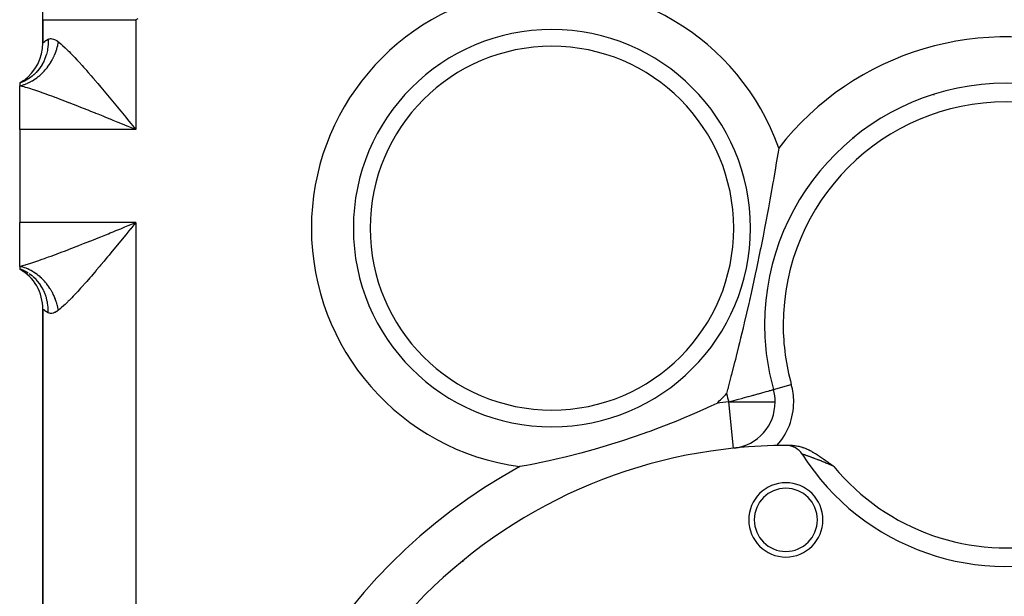
# Model space of a CAD drawing. Extents: x 24 to 824, y -403 to 283.
# Drawn here: x 234 to 340, y -80 to -18 of the extents above; entities that cross this region are included whole.
import ezdxf

# ---------------------------------------------------------------- set-up
doc = ezdxf.new("R2010")
doc.units = 0
doc.linetypes.add('DASHED', pattern=[11.05, 8.7, -2.35])
doc.layers.get('0').update_dxf_attribs({"linetype": 'CONTINUOUS'})
doc.layers.add('NEVIDI', color=4, linetype='DASHED')

msp = doc.modelspace()

# ---------------------------------------------------------------- linework, layer by layer
at = {"color": 2}
for p, q in [((236.500009, -18.07961), (236.500009, -14.687348)), ((236.500009, -18.07961), (236.500009, -20.575189)), ((236.500009, -20.575189), (236.500009, -18.07961)), ((234.405555, -24.648604), (234.000009, -24.905316)), ((234.418151, -24.653467), (234.000009, -24.905316)), ((234.438459, -24.662663), (234.000009, -24.905316)), ((234.378006, -24.663848), (234.000009, -24.905316)), ((234.465212, -24.677613), (234.000009, -24.905316)), ((234.000009, -24.905316), (234.000009, -25.183938)), ((234.000009, -29.905316), (234.000009, -25.183938)), ((245.956618, -29.239923), (246.149493, -29.476055)), ((246.149493, -29.476055), (246.500009, -29.905316)), ((234.000009, -29.905316), (234.000009, -39.905316)), ((315.635682, -32.521709), (315.43969, -33.703478)), ((315.663669, -32.350829), (315.635682, -32.521709)), ((315.736678, -31.902568), (315.663669, -32.350829)), ((315.426467, -33.782269), (315.387509, -34.013695)), ((315.43969, -33.703478), (315.426467, -33.782269)), ((315.387509, -34.013695), (315.198649, -35.121581)), ((315.108114, -35.643826), (314.856678, -37.064489)), ((315.161119, -35.338846), (315.108114, -35.643826)), ((315.198649, -35.121581), (315.161119, -35.338846)), ((314.856678, -37.064489), (314.784771, -37.46573)), ((314.743197, -37.696944), (314.62871, -38.326273)), ((314.784771, -37.46573), (314.743197, -37.696944)), ((314.492218, -39.059403), (314.384724, -39.626916)), ((314.62871, -38.326273), (314.492218, -39.059403)), ((234.000009, -44.626693), (234.000009, -39.905316)), ((314.384724, -39.626916), (314.216069, -40.513675)), ((314.216069, -40.513675), (314.051703, -41.358856)), ((313.978714, -41.73023), (313.79924, -42.623493)), ((314.051703, -41.358856), (313.978714, -41.73023)), ((313.753304, -42.848649), (313.339108, -44.856414)), ((313.79924, -42.623493), (313.753304, -42.848649)), ((234.000009, -44.626693), (234.000009, -44.905316)), ((234.000009, -44.905316), (234.405555, -45.162027)), ((234.000009, -44.905316), (234.418151, -45.157164)), ((234.000009, -44.905316), (234.438459, -45.147968)), ((234.000009, -44.905316), (234.465212, -45.133018)), ((234.445616, -45.088264), (234.000017, -44.905318)), ((234.482658, -45.106117), (234.465773, -45.097926)), ((313.212201, -45.457321), (312.763317, -47.506986)), ((313.339108, -44.856414), (313.212201, -45.457321)), ((312.763317, -47.506986), (312.590684, -48.292494)), ((312.516492, -48.61496), (312.02586, -50.718416)), ((312.581816, -48.331447), (312.516492, -48.61496)), ((312.590684, -48.292494), (312.581816, -48.331447)), ((236.500009, -49.235443), (236.500009, -135.575189)), ((236.500009, -135.575189), (236.500009, -49.235443)), ((312.02586, -50.718416), (311.975995, -50.923173)), ((311.890614, -51.281523), (311.629762, -52.362105)), ((311.908095, -51.208364), (311.890614, -51.281523)), ((311.975995, -50.923173), (311.908095, -51.208364)), ((311.508555, -52.857951), (311.410896, -53.254755)), ((311.629762, -52.362105), (311.508555, -52.857951)), ((311.410896, -53.254755), (311.150205, -54.302174)), ((310.986176, -54.952879), (310.653273, -56.25545)), ((310.997907, -54.906544), (310.986176, -54.952879)), ((311.061987, -54.652905), (310.997907, -54.906544)), ((311.150205, -54.302174), (311.061987, -54.652905)), ((310.594582, -56.482739), (310.294064, -57.63628)), ((310.653273, -56.25545), (310.594582, -56.482739)), ((310.228308, -57.886494), (310.112396, -58.325766)), ((310.272296, -57.719195), (310.228308, -57.886494)), ((310.280085, -57.689536), (310.272296, -57.719195)), ((310.294064, -57.63628), (310.280085, -57.689536)), ((315.161533, -57.884002), (315.164467, -57.883187)), ((315.164467, -57.883187), (315.16564, -57.882861)), ((309.067654, -59.367428), (308.421678, -59.668333)), ((307.87343, -59.919301), (306.671509, -60.45397)), ((308.028701, -59.848673), (307.87343, -59.919301)), ((308.421678, -59.668333), (308.028701, -59.848673)), ((304.828784, -61.233791), (302.865398, -62.010383)), ((305.55263, -60.933455), (304.828784, -61.233791)), ((306.148989, -60.679991), (305.55263, -60.933455)), ((306.671509, -60.45397), (306.148989, -60.679991)), ((301.5031, -62.515663), (301.204468, -62.622824)), ((301.865013, -62.384102), (301.5031, -62.515663)), ((302.865398, -62.010383), (301.865013, -62.384102)), ((298.924271, -63.399488), (295.952496, -64.303335)), ((301.204468, -62.622824), (298.924271, -63.399488)), ((295.715855, -64.370191), (294.441317, -64.717214)), ((295.843089, -64.334337), (295.715855, -64.370191)), ((295.952496, -64.303335), (295.843089, -64.334337)), ((310.859701, -64.19529), (310.859526, -64.193589)), ((316.883347, -63.931323), (316.882288, -63.931309)), ((317.227396, -63.910126), (317.290927, -63.91163)), ((317.290927, -63.91163), (317.404872, -63.917696)), ((317.404872, -63.917696), (317.416173, -63.918529)), ((317.416173, -63.918529), (317.425734, -63.919266)), ((317.425734, -63.919266), (317.539623, -63.930293)), ((317.539623, -63.930293), (317.661064, -63.946528)), ((317.661064, -63.946528), (317.661521, -63.946598)), ((317.661521, -63.946598), (317.661977, -63.946667)), ((317.661977, -63.946667), (317.781472, -63.967066)), ((317.781472, -63.967066), (317.892241, -63.989757)), ((317.892241, -63.989757), (317.899596, -63.99139)), ((317.899596, -63.99139), (317.907765, -63.993222)), ((317.907765, -63.993222), (318.015872, -64.019255)), ((318.015872, -64.019255), (318.103716, -64.042821)), ((318.103716, -64.042821), (318.130297, -64.050371)), ((318.130297, -64.050371), (318.164954, -64.060504)), ((318.164954, -64.060504), (318.243062, -64.084524)), ((318.243062, -64.084524), (318.299232, -64.102797)), ((318.299232, -64.102797), (318.354433, -64.121556)), ((318.354433, -64.121556), (318.436165, -64.150764)), ((318.436165, -64.150764), (318.464066, -64.161121)), ((318.464066, -64.161121), (318.481694, -64.167764)), ((318.481694, -64.167764), (318.57214, -64.203054)), ((318.57214, -64.203054), (318.652947, -64.23626)), ((318.652947, -64.23626), (318.678842, -64.247229)), ((318.678842, -64.247229), (318.725684, -64.267471)), ((318.725684, -64.267471), (318.78391, -64.293342)), ((318.78391, -64.293342), (318.814112, -64.307066)), ((318.814112, -64.307066), (318.887516, -64.341275)), ((318.887516, -64.341275), (318.966769, -64.379538)), ((318.966769, -64.379538), (318.989592, -64.390806)), ((318.989592, -64.390806), (319.040066, -64.416114)), ((319.040066, -64.416114), (319.090617, -64.441987)), ((319.090617, -64.441987), (319.112331, -64.453258)), ((319.112331, -64.453258), (319.190584, -64.494647)), ((319.190584, -64.494647), (319.252387, -64.528163)), ((319.252387, -64.528163), (319.289849, -64.548822)), ((319.289849, -64.548822), (319.388023, -64.60414)), ((319.388023, -64.60414), (319.388512, -64.60442)), ((319.388512, -64.60442), (319.389816, -64.605166)), ((319.389816, -64.605166), (319.486669, -64.661366)), ((319.486669, -64.661366), (319.51992, -64.68101)), ((290.997405, -65.548507), (289.98098, -65.76621)), ((291.629768, -65.407157), (290.997405, -65.548507)), ((292.892947, -65.109231), (291.629768, -65.407157)), ((294.441317, -64.717214), (292.892947, -65.109231)), ((319.51992, -64.68101), (319.584422, -64.719604)), ((319.584422, -64.719604), (319.648698, -64.758683)), ((319.648698, -64.758683), (319.681748, -64.779008)), ((319.681748, -64.779008), (319.774651, -64.836944)), ((319.774651, -64.836944), (319.778868, -64.839601)), ((319.778868, -64.839601), (319.793367, -64.848753)), ((319.793367, -64.848753), (319.87562, -64.901169)), ((319.87562, -64.901169), (319.89815, -64.915669)), ((319.89815, -64.915669), (319.972121, -64.963685)), ((319.972121, -64.963685), (320.019513, -64.994766)), ((320.019513, -64.994766), (320.068643, -65.027237)), ((320.068643, -65.027237), (320.139038, -65.074185)), ((320.139038, -65.074185), (320.165093, -65.091682)), ((320.165093, -65.091682), (320.257026, -65.1539)), ((320.257026, -65.1539), (320.261387, -65.156869)), ((320.261387, -65.156869), (320.281841, -65.170816)), ((320.281841, -65.170816), (320.357817, -65.222908)), ((320.357817, -65.222908), (320.373765, -65.233896)), ((320.373765, -65.233896), (320.454437, -65.289743)), ((320.454437, -65.289743), (320.489399, -65.314075)), ((320.489399, -65.314075), (320.55129, -65.357325)), ((320.55129, -65.357325), (320.604327, -65.394553)), ((320.604327, -65.394553), (320.64831, -65.425534)), ((320.64831, -65.425534), (320.718861, -65.475412)), ((320.718861, -65.475412), (320.746055, -65.494692)), ((320.746055, -65.494692), (320.833218, -65.556672)), ((320.833218, -65.556672), (320.844261, -65.564542)), ((320.844261, -65.564542), (320.914288, -65.614527)), ((320.914288, -65.614527), (320.943359, -65.635315)), ((320.943359, -65.635315), (320.947858, -65.638533)), ((320.947858, -65.638533), (321.043066, -65.706747)), ((321.043066, -65.706747), (321.062562, -65.720736)), ((321.062562, -65.720736), (321.143517, -65.778883)), ((288.560789, -66.050046), (287.860442, -66.181742)), ((288.985261, -65.967723), (288.560789, -66.050046)), ((289.683041, -65.827746), (288.985261, -65.967723)), ((289.98098, -65.76621), (289.683041, -65.827746)), ((321.143517, -65.778883), (321.177581, -65.803372)), ((321.177581, -65.803372), (321.244784, -65.851714)), ((321.244784, -65.851714), (321.292585, -65.886114)), ((321.292585, -65.886114), (321.346374, -65.924826)), ((321.346374, -65.924826), (321.407627, -65.968906)), ((321.407627, -65.968906), (321.448658, -65.998424)), ((321.448658, -65.998424), (321.522537, -66.051539)), ((321.522537, -66.051539), (321.551189, -66.072121)), ((321.551189, -66.072121), (321.637185, -66.133826)), ((321.637185, -66.133826), (321.65401, -66.145883)), ((321.65401, -66.145883), (321.671197, -66.158194))]:
    msp.add_line(p, q, dxfattribs=at)
for centre, radius, start, end in [((231.500009, -20.575189), 5, 305.472486, 360), ((231.500009, -20.575189), 5, 300, 305.11077), ((340.215579, -50.923173), 26, 0, 180), ((316.500009, -6.905316), 25, 309.636962, 309.662896), ((316.500009, -6.905316), 25, 287.06781, 287.093764), ((316.500009, -6.905316), 31, 272.409137, 272.418327), ((316.500009, -6.905316), 30.5, 273.014339, 273.02367), ((316.500009, -42.905316), 3, 85.94049, 86.027262), ((316.500009, -42.905316), 3.2, 84.652196, 84.731683), ((316.500009, -42.905316), 2.3866, 91.286459, 91.401723), ((231.500009, -49.235443), 5, 0, 60), ((316.500009, -42.905316), 3, 235.893281, 236.015179), ((316.500009, -42.905316), 2.3866, 230.488115, 230.600111), ((316.500009, -42.905316), 3.2, 237.585885, 237.667132), ((316.500009, -6.905316), 42, 267.010388, 267.016201), ((340.215579, -50.923173), 26, 180, 195.527024), ((310.346946, -59.221651), 5, 0, 15.527024), ((310.346946, -59.221651), 5, 276.839608, 360), ((316.500009, -118.905316), 55, 89.933957, 180), ((316.561101, -65.905351), 2, 32.349187, 89.933957), ((316.500009, -118.905316), 55, 89.242229, 89.908482), ((340.215579, -50.923173), 26, 212.349187, 289.188163), ((316.500009, -71.905316), 4, 0, 180), ((316.500009, -71.905316), 3.4, 0, 180), ((316.500009, -71.905316), 4, 180, 360), ((316.500009, -71.905316), 3.4, 180, 360)]:
    msp.add_arc(centre, radius, start, end, dxfattribs=at)
at = {"layer": 'NEVIDI', "color": 7, "linetype": 'CONTINUOUS'}
for p, q in [((246.7065, -17.999478), (246.500009, -18.07961)), ((236.500009, -18.07961), (236.543655, -18.07961)), ((236.543655, -18.07961), (236.567785, -18.07961)), ((236.567785, -18.07961), (236.579536, -18.07961)), ((236.579536, -18.07961), (236.757106, -18.07961)), ((236.757106, -18.07961), (236.811573, -18.07961)), ((236.811573, -18.07961), (236.81685, -18.07961)), ((236.81685, -18.07961), (237.144669, -18.07961)), ((237.144669, -18.07961), (237.208176, -18.07961)), ((237.208176, -18.07961), (237.228516, -18.07961)), ((237.228516, -18.07961), (237.699263, -18.07961)), ((237.699263, -18.07961), (237.747292, -18.07961)), ((237.747292, -18.07961), (237.811063, -18.07961)), ((237.811063, -18.07961), (238.411365, -18.07961)), ((238.411365, -18.07961), (238.425621, -18.07961)), ((238.425621, -18.07961), (238.549025, -18.07961)), ((238.549025, -18.07961), (239.232376, -18.07961)), ((239.232376, -18.07961), (239.268043, -18.07961)), ((239.268043, -18.07961), (239.428942, -18.07961)), ((239.428942, -18.07961), (240.154726, -18.07961)), ((240.154726, -18.07961), (240.253642, -18.07961)), ((240.253642, -18.07961), (240.435195, -18.07961)), ((240.435195, -18.07961), (241.177998, -18.07961)), ((241.177998, -18.07961), (241.351115, -18.07961)), ((241.351115, -18.07961), (241.550023, -18.07961)), ((241.550023, -18.07961), (242.285916, -18.07961)), ((242.285916, -18.07961), (242.540539, -18.07961)), ((242.540539, -18.07961), (242.753115, -18.07961)), ((242.753115, -18.07961), (243.460862, -18.07961)), ((243.460862, -18.07961), (243.800539, -18.07961)), ((243.800539, -18.07961), (244.023344, -18.07961)), ((244.023344, -18.07961), (244.684147, -18.07961)), ((244.684147, -18.07961), (245.109371, -18.07961)), ((245.109371, -18.07961), (245.337637, -18.07961)), ((245.337637, -18.07961), (245.936454, -18.07961)), ((245.936454, -18.07961), (246.442554, -18.07961)), ((246.442554, -18.07961), (246.500009, -18.07961)), ((246.500009, -18.07961), (246.500009, -29.905316)), ((237.077027, -20.180033), (237.187494, -20.136988)), ((237.187494, -20.136988), (237.203078, -20.13287)), ((237.203078, -20.13287), (237.208149, -20.131625)), ((237.208149, -20.131625), (237.325063, -20.114903)), ((237.325063, -20.114903), (237.342221, -20.114234)), ((237.342221, -20.114234), (237.47579, -20.122697)), ((237.47579, -20.122697), (237.494394, -20.125663)), ((237.494394, -20.125663), (237.637484, -20.161544)), ((236.500009, -20.575189), (236.50008, -20.575108)), ((236.50008, -20.575108), (236.521892, -20.556146)), ((236.521892, -20.556146), (236.527106, -20.551714)), ((236.527106, -20.551714), (236.579532, -20.508288)), ((236.579532, -20.508288), (236.591737, -20.498471)), ((236.591737, -20.498471), (236.602042, -20.490259)), ((236.602042, -20.490259), (236.708779, -20.408835)), ((236.708779, -20.408835), (236.724187, -20.39764)), ((236.724187, -20.39764), (236.816819, -20.333472)), ((236.816819, -20.333472), (236.873068, -20.297039)), ((236.873068, -20.297039), (236.893522, -20.284251)), ((236.893522, -20.284251), (237.07192, -20.182677)), ((237.062959, -20.750289), (237.000534, -21.264452)), ((237.06393, -20.73625), (237.062959, -20.750289)), ((237.065242, -20.716316), (237.06393, -20.73625)), ((237.066701, -20.692645), (237.065242, -20.716316)), ((237.07192, -20.182677), (237.066701, -20.692645)), ((237.071919, -20.182666), (237.077027, -20.180033)), ((237.637484, -20.161544), (237.657294, -20.168234)), ((237.657294, -20.168234), (237.747312, -20.203549)), ((237.747312, -20.203549), (237.808997, -20.232197)), ((237.808997, -20.232197), (237.829921, -20.242702)), ((237.829921, -20.242702), (237.989982, -20.335607)), ((237.989982, -20.335607), (238.011998, -20.350066)), ((237.995361, -21.211684), (238.042365, -21.045041)), ((238.011998, -20.350066), (238.166675, -20.46257)), ((238.042365, -21.045041), (238.05232, -21.007202)), ((238.05232, -21.007202), (238.063097, -20.965062)), ((238.063097, -20.965062), (238.093219, -20.839765)), ((238.093219, -20.839765), (238.101802, -20.801705)), ((238.101802, -20.801705), (238.136541, -20.633711)), ((238.136541, -20.633711), (238.143709, -20.595606)), ((238.143709, -20.595606), (238.166675, -20.46257)), ((238.166676, -20.462561), (238.230258, -20.513215)), ((238.230258, -20.513215), (238.425686, -20.675674)), ((238.425686, -20.675674), (238.479153, -20.721749)), ((238.479153, -20.721749), (238.620432, -20.84651)), ((238.620432, -20.84651), (238.885643, -21.091073)), ((238.885643, -21.091073), (239.035462, -21.23431)), ((236.820364, -21.984557), (236.68052, -22.356237)), ((236.830799, -21.952659), (236.820364, -21.984557)), ((236.858965, -21.862653), (236.830799, -21.952659)), ((236.871235, -21.821454), (236.858965, -21.862653)), ((236.979664, -21.377355), (236.871235, -21.821454)), ((236.986129, -21.343873), (236.979664, -21.377355)), ((236.992969, -21.307052), (236.986129, -21.343873)), ((237.000534, -21.264452), (236.992969, -21.307052)), ((237.503221, -22.396477), (237.584543, -22.24142)), ((237.584543, -22.24142), (237.602439, -22.205823)), ((237.602439, -22.205823), (237.622003, -22.166246)), ((237.622003, -22.166246), (237.678383, -22.04804)), ((237.678383, -22.04804), (237.694986, -22.011966)), ((237.694986, -22.011966), (237.765374, -21.851816)), ((237.765374, -21.851816), (237.780686, -21.815281)), ((237.780686, -21.815281), (237.845341, -21.653215)), ((237.845341, -21.653215), (237.859377, -21.616184)), ((237.859377, -21.616184), (237.874685, -21.574959)), ((237.874685, -21.574959), (237.918329, -21.452116)), ((237.918329, -21.452116), (237.931012, -21.414789)), ((237.931012, -21.414789), (237.984026, -21.249322)), ((237.984026, -21.249322), (237.995361, -21.211684)), ((239.035462, -21.23431), (239.232423, -21.427414)), ((239.232423, -21.427414), (239.316526, -21.511373)), ((239.316526, -21.511373), (239.47516, -21.671939)), ((239.47516, -21.671939), (239.770025, -21.977204)), ((239.770025, -21.977204), (239.935064, -22.151452)), ((239.935064, -22.151452), (240.154793, -22.386739)), ((236.285269, -23.100724), (236.126142, -23.330111)), ((236.30317, -23.072992), (236.285269, -23.100724)), ((236.409916, -22.898097), (236.30317, -23.072992)), ((236.431035, -22.861376), (236.409916, -22.898097)), ((236.587567, -22.562321), (236.431035, -22.861376)), ((236.601971, -22.53201), (236.587567, -22.562321)), ((236.66371, -22.39547), (236.601971, -22.53201)), ((236.68052, -22.356237), (236.66371, -22.39547)), ((236.779399, -23.453368), (236.889738, -23.31994)), ((236.889738, -23.31994), (236.914303, -23.289149)), ((236.914303, -23.289149), (236.94136, -23.254754)), ((236.94136, -23.254754), (237.020266, -23.151455)), ((237.020266, -23.151455), (237.043793, -23.119754)), ((237.043793, -23.119754), (237.145191, -22.978045)), ((237.145191, -22.978045), (237.167636, -22.945497)), ((237.167636, -22.945497), (237.264244, -22.800079)), ((237.264244, -22.800079), (237.285587, -22.766714)), ((237.285587, -22.766714), (237.309086, -22.729426)), ((237.309086, -22.729426), (237.37734, -22.61767)), ((237.37734, -22.61767), (237.397547, -22.583542)), ((237.397547, -22.583542), (237.48418, -22.431315)), ((237.48418, -22.431315), (237.503221, -22.396477)), ((240.154793, -22.386739), (240.238219, -22.476997)), ((240.238219, -22.476997), (240.405935, -22.659896)), ((240.405935, -22.659896), (240.717089, -23.003913)), ((240.717089, -23.003913), (240.888214, -23.195444)), ((240.888214, -23.195444), (241.178079, -23.523281)), ((235.042575, -24.378439), (235.015676, -24.396723)), ((235.335317, -24.159727), (235.042575, -24.378439)), ((235.367428, -24.133373), (235.335317, -24.159727)), ((235.492732, -24.025613), (235.367428, -24.133373)), ((235.516935, -24.003856), (235.492732, -24.025613)), ((235.741206, -23.786243), (235.516935, -24.003856)), ((235.706765, -24.432115), (235.841389, -24.335193)), ((235.770036, -23.756), (235.741206, -23.786243)), ((235.918367, -23.591127), (235.770036, -23.756)), ((235.841389, -24.335193), (235.871828, -24.312387)), ((235.871828, -24.312387), (236.003818, -24.20954)), ((235.939518, -23.566263), (235.918367, -23.591127)), ((236.100979, -23.363845), (235.939518, -23.566263)), ((236.003818, -24.20954), (236.033436, -24.185555)), ((236.033436, -24.185555), (236.066304, -24.158537)), ((236.066304, -24.158537), (236.162385, -24.077081)), ((236.126142, -23.330111), (236.100979, -23.363845)), ((236.162385, -24.077081), (236.191239, -24.051881)), ((236.191239, -24.051881), (236.316935, -23.937958)), ((236.316935, -23.937958), (236.345029, -23.911544)), ((236.345029, -23.911544), (236.467219, -23.792413)), ((236.467219, -23.792413), (236.494493, -23.764844)), ((236.494493, -23.764844), (236.52463, -23.733951)), ((236.52463, -23.733951), (236.61299, -23.640684)), ((236.61299, -23.640684), (236.639389, -23.612015)), ((236.639389, -23.612015), (236.753912, -23.483103)), ((236.753912, -23.483103), (236.779399, -23.453368)), ((241.178079, -23.523281), (241.207892, -23.557227)), ((241.207892, -23.557227), (241.382879, -23.75726)), ((241.382879, -23.75726), (241.710144, -24.134665)), ((241.710144, -24.134665), (241.889893, -24.343551)), ((241.889893, -24.343551), (242.223263, -24.733621)), ((234.000005, -25.183937), (234.083782, -25.16574)), ((234.261311, -25.254767), (234.000009, -25.183938)), ((234.408163, -24.739986), (234.000012, -24.905315)), ((234.083782, -25.16574), (234.117416, -25.157915)), ((234.117416, -25.157915), (234.265736, -25.11985)), ((234.468544, -25.313669), (234.261311, -25.254767)), ((234.265736, -25.11985), (234.299308, -25.110428)), ((234.299308, -25.110428), (234.447203, -25.065362)), ((234.445505, -24.722419), (234.408163, -24.739986)), ((234.49472, -24.698609), (234.445505, -24.722419)), ((234.447203, -25.065362), (234.480648, -25.054364)), ((234.635457, -25.362645), (234.468544, -25.313669)), ((234.480648, -25.054364), (234.517951, -25.041742)), ((234.52388, -24.684142), (234.49472, -24.698609)), ((234.517951, -25.041742), (234.627848, -25.00238)), ((234.889019, -24.479035), (234.52388, -24.684142)), ((234.627848, -25.00238), (234.661116, -24.989818)), ((234.857567, -25.429711), (234.635457, -25.362645)), ((234.661116, -24.989818), (234.807365, -24.930992)), ((234.807365, -24.930992), (234.840375, -24.916894)), ((234.840375, -24.916894), (234.98521, -24.851423)), ((235.078393, -25.498312), (234.857567, -25.429711)), ((234.923989, -24.456918), (234.889019, -24.479035)), ((235.015676, -24.396723), (234.923989, -24.456918)), ((234.98521, -24.851423), (235.01808, -24.835735)), ((235.01808, -24.835735), (235.054227, -24.818125)), ((235.054227, -24.818125), (235.161458, -24.763652)), ((235.161458, -24.763652), (235.193794, -24.746563)), ((235.193794, -24.746563), (235.335494, -24.667976)), ((235.335494, -24.667976), (235.367382, -24.649447)), ((235.367382, -24.649447), (235.507045, -24.564537)), ((235.507045, -24.564537), (235.538442, -24.54459)), ((235.538442, -24.54459), (235.573331, -24.52205)), ((235.573331, -24.52205), (235.67573, -24.453568)), ((235.67573, -24.453568), (235.706765, -24.432115)), ((242.223263, -24.733621), (242.286006, -24.807394)), ((242.286006, -24.807394), (242.407166, -24.950151)), ((242.407166, -24.950151), (242.745187, -25.350341)), ((242.745187, -25.350341), (242.931551, -25.572075)), ((235.491102, -25.630992), (235.078393, -25.498312)), ((235.619026, -25.673164), (235.491102, -25.630992)), ((235.724808, -25.708374), (235.619026, -25.673164)), ((236.160171, -25.856226), (235.724808, -25.708374)), ((236.404931, -25.94122), (236.160171, -25.856226)), ((236.729296, -26.055682), (236.404931, -25.94122)), ((236.855856, -26.10086), (236.729296, -26.055682)), ((237.107068, -26.191321), (236.855856, -26.10086)), ((237.568489, -26.359926), (237.107068, -26.191321)), ((237.825194, -26.454954), (237.568489, -26.359926)), ((237.95597, -26.503673), (237.825194, -26.454954)), ((238.298713, -26.632268), (237.95597, -26.503673)), ((242.931551, -25.572075), (243.273553, -25.980823)), ((243.273553, -25.980823), (243.460963, -26.205732)), ((243.460963, -26.205732), (243.461597, -26.206494)), ((243.461597, -26.206494), (243.805957, -26.621263)), ((238.561246, -26.731591), (238.298713, -26.632268)), ((239.045928, -26.916642), (238.561246, -26.731591)), ((239.287278, -27.009535), (239.045928, -26.916642)), ((239.314754, -27.02014), (239.287278, -27.009535)), ((239.80999, -27.212259), (239.314754, -27.02014)), ((240.084625, -27.319533), (239.80999, -27.212259)), ((240.588184, -27.517427), (240.084625, -27.319533)), ((240.70786, -27.56467), (240.588184, -27.517427)), ((240.867644, -27.627863), (240.70786, -27.56467)), ((243.805957, -26.621263), (243.995236, -26.84998)), ((243.995236, -26.84998), (244.340647, -27.268525)), ((244.340647, -27.268525), (244.530919, -27.49964)), ((244.530919, -27.49964), (244.684256, -27.68614)), ((241.377794, -27.830455), (240.867644, -27.627863)), ((241.660201, -27.943101), (241.377794, -27.830455)), ((242.175087, -28.149278), (241.660201, -27.943101)), ((242.200851, -28.15962), (242.175087, -28.149278)), ((242.458907, -28.263329), (242.200851, -28.15962)), ((242.975657, -28.47162), (242.458907, -28.263329)), ((243.260875, -28.586897), (242.975657, -28.47162)), ((243.748108, -28.784263), (243.260875, -28.586897)), ((244.684256, -27.68614), (244.877114, -27.920997)), ((244.877114, -27.920997), (245.068337, -28.154148)), ((245.068337, -28.154148), (245.415716, -28.578314)), ((245.415716, -28.578314), (245.607629, -28.812924)), ((243.779747, -28.797097), (243.748108, -28.784263)), ((244.065666, -28.913159), (243.779747, -28.797097)), ((244.586266, -29.124834), (244.065666, -28.913159)), ((244.873565, -29.241813), (244.586266, -29.124834)), ((245.330328, -29.427977), (244.873565, -29.241813)), ((245.396184, -29.454833), (245.330328, -29.427977)), ((245.684963, -29.572635), (245.396184, -29.454833)), ((245.607629, -28.812924), (245.936413, -29.215191)), ((246.209705, -29.786802), (245.684963, -29.572635)), ((245.936413, -29.215191), (245.956618, -29.239923)), ((246.500009, -29.905316), (234.000009, -29.905316)), ((246.500009, -29.905316), (246.209705, -29.786802)), ((246.500009, -39.905316), (234.000009, -39.905316)), ((245.330475, -40.382594), (245.684552, -40.238163)), ((245.684552, -40.238163), (245.973997, -40.120043)), ((246.306724, -40.142035), (245.956368, -40.571014)), ((245.973997, -40.120043), (246.500009, -39.905316)), ((246.26023, -40.172128), (246.261614, -40.17505)), ((246.500009, -39.905316), (246.306724, -40.142035)), ((246.500009, -39.905316), (246.500009, -144.905316)), ((242.746212, -41.431594), (243.262152, -41.223218)), ((243.262152, -41.223218), (243.547033, -41.107881)), ((243.547033, -41.107881), (243.748107, -41.026368)), ((243.748107, -41.026368), (244.06569, -40.897462)), ((244.06569, -40.897462), (244.352131, -40.781047)), ((244.352131, -40.781047), (244.87319, -40.56897)), ((244.87319, -40.56897), (245.161098, -40.451651)), ((245.161098, -40.451651), (245.330475, -40.382594)), ((245.415461, -41.232629), (245.223697, -41.46687)), ((245.763944, -40.806501), (245.415461, -41.232629)), ((245.936337, -40.595532), (245.763944, -40.806501)), ((245.956368, -40.571014), (245.936337, -40.595532)), ((240.092905, -42.487859), (240.367708, -42.380035)), ((240.367708, -42.380035), (240.707877, -42.245963)), ((240.707877, -42.245963), (240.871941, -42.181078)), ((240.871941, -42.181078), (241.151933, -42.070034)), ((241.151933, -42.070034), (241.663519, -41.86622)), ((241.663519, -41.86622), (241.946588, -41.752985)), ((241.946588, -41.752985), (242.200877, -41.65101)), ((242.200877, -41.65101), (242.461803, -41.546143)), ((242.461803, -41.546143), (242.746212, -41.431594)), ((244.684272, -42.124471), (244.341311, -42.541279)), ((244.686825, -42.121365), (244.684272, -42.124471)), ((244.877186, -41.889548), (244.686825, -42.121365)), ((245.223697, -41.46687), (244.877186, -41.889548)), ((237.37241, -43.522724), (237.840868, -43.349843)), ((237.840868, -43.349843), (237.955951, -43.306956)), ((237.955951, -43.306956), (238.100156, -43.253004)), ((238.100156, -43.253004), (238.577576, -43.072825)), ((238.577576, -43.072825), (238.84186, -42.972144)), ((238.84186, -42.972144), (239.287272, -42.801096)), ((239.287272, -42.801096), (239.328108, -42.785333)), ((239.328108, -42.785333), (239.59767, -42.680958)), ((239.59767, -42.680958), (240.092905, -42.487859)), ((243.618648, -43.415094), (243.460958, -43.604778)), ((243.807717, -43.187158), (243.618648, -43.415094)), ((244.151474, -42.771462), (243.807717, -43.187158)), ((244.341311, -42.541279), (244.151474, -42.771462)), ((234.096362, -44.60106), (234.472905, -44.495701)), ((234.472905, -44.495701), (234.635472, -44.447984)), ((234.635472, -44.447984), (234.686149, -44.432865)), ((234.686149, -44.432865), (235.0859, -44.309957)), ((235.0859, -44.309957), (235.311656, -44.237992)), ((235.311656, -44.237992), (235.619027, -44.137466)), ((235.619027, -44.137466), (235.73296, -44.09953)), ((235.73296, -44.09953), (235.970867, -44.019244)), ((235.970867, -44.019244), (236.41302, -43.866578)), ((236.41302, -43.866578), (236.661285, -43.779112)), ((236.661285, -43.779112), (236.729295, -43.754952)), ((236.729295, -43.754952), (237.118175, -43.615296)), ((237.118175, -43.615296), (237.37241, -43.522724)), ((242.747935, -44.456888), (242.562442, -44.676818)), ((243.08761, -44.052184), (242.747935, -44.456888)), ((243.275824, -43.826948), (243.08761, -44.052184)), ((243.460958, -43.604778), (243.275824, -43.826948)), ((234.117403, -44.652713), (234, -44.626692)), ((234.000009, -44.626693), (234.096362, -44.60106)), ((234.151031, -44.660835), (234.117403, -44.652713)), ((234.299284, -44.700197), (234.151031, -44.660835)), ((234.332852, -44.709915), (234.299284, -44.700197)), ((234.439686, -44.742838), (234.332852, -44.709915)), ((234.480644, -44.756266), (234.439686, -44.742838)), ((234.514037, -44.767547), (234.480644, -44.756266)), ((234.923989, -45.353713), (234.494804, -45.112064)), ((234.661109, -44.82081), (234.514037, -44.767547)), ((234.694327, -44.833654), (234.661109, -44.82081)), ((234.840362, -44.89373), (234.694327, -44.833654)), ((234.873334, -44.908115), (234.840362, -44.89373)), ((234.978042, -44.955827), (234.873334, -44.908115)), ((235.018081, -44.974894), (234.978042, -44.955827)), ((235.367466, -45.677289), (235.015688, -45.413916)), ((235.050761, -44.990799), (235.018081, -44.974894)), ((235.193784, -45.06406), (235.050761, -44.990799)), ((235.226026, -45.081409), (235.193784, -45.06406)), ((235.367358, -45.161166), (235.226026, -45.081409)), ((235.399174, -45.179967), (235.367358, -45.161166)), ((235.499974, -45.241641), (235.399174, -45.179967)), ((235.538448, -45.266038), (235.499974, -45.241641)), ((235.569863, -45.286317), (235.538448, -45.266038)), ((235.706701, -45.378463), (235.569863, -45.286317)), ((235.737445, -45.400039), (235.706701, -45.378463)), ((235.871785, -45.498203), (235.737445, -45.400039)), ((235.90193, -45.52112), (235.871785, -45.498203)), ((235.997194, -45.595763), (235.90193, -45.52112)), ((242.04639, -45.284068), (241.718872, -45.665387)), ((242.22868, -45.070396), (242.04639, -45.284068)), ((242.285998, -45.003015), (242.22868, -45.070396)), ((242.562442, -44.676818), (242.285998, -45.003015)), ((235.468382, -45.763443), (235.3993, -45.703912)), ((235.492744, -45.785028), (235.468382, -45.763443)), ((235.770009, -46.0546), (235.492744, -45.785028)), ((235.798545, -46.085088), (235.770009, -46.0546)), ((235.896792, -46.194503), (235.798545, -46.085088)), ((235.918369, -46.219505), (235.896792, -46.194503)), ((236.126141, -46.480516), (235.918369, -46.219505)), ((236.033445, -45.625074), (235.997194, -45.595763)), ((236.062892, -45.649259), (236.033445, -45.625074)), ((236.191231, -45.758732), (236.062892, -45.649259)), ((236.150982, -46.514454), (236.126141, -46.480516)), ((236.267181, -46.682308), (236.150982, -46.514454)), ((236.219956, -45.784166), (236.191231, -45.758732)), ((236.345021, -45.899067), (236.219956, -45.784166)), ((236.372982, -45.925711), (236.345021, -45.899067)), ((236.461089, -46.01206), (236.372982, -45.925711)), ((236.494504, -46.045785), (236.461089, -46.01206)), ((236.521676, -46.07362), (236.494504, -46.045785)), ((236.639424, -46.198644), (236.521676, -46.07362)), ((236.665665, -46.227522), (236.639424, -46.198644)), ((236.779428, -46.357287), (236.665665, -46.227522)), ((236.80475, -46.387224), (236.779428, -46.357287)), ((236.884266, -46.483877), (236.80475, -46.387224)), ((236.914312, -46.521483), (236.884266, -46.483877)), ((236.938639, -46.552386), (236.914312, -46.521483)), ((237.043766, -46.690832), (236.938639, -46.552386)), ((241.042774, -46.440116), (240.727439, -46.794521)), ((241.178065, -46.286601), (241.042774, -46.440116)), ((241.218405, -46.24067), (241.178065, -46.286601)), ((241.539913, -45.872199), (241.218405, -46.24067)), ((241.718872, -45.665387), (241.539913, -45.872199)), ((236.285272, -46.709907), (236.267181, -46.682308)), ((236.431026, -46.949235), (236.285272, -46.709907)), ((236.451828, -46.986161), (236.431026, -46.949235)), ((236.573125, -47.218448), (236.451828, -46.986161)), ((236.587572, -47.248315), (236.573125, -47.218448)), ((236.680518, -47.454384), (236.587572, -47.248315)), ((236.696996, -47.493793), (236.680518, -47.454384)), ((236.809715, -47.79425), (236.696996, -47.493793)), ((237.067074, -46.722663), (237.043766, -46.690832)), ((237.167605, -46.865082), (237.067074, -46.722663)), ((237.189861, -46.8978), (237.167605, -46.865082)), ((237.259577, -47.003313), (237.189861, -46.8978)), ((237.285593, -47.04392), (237.259577, -47.003313)), ((237.306741, -47.077452), (237.285593, -47.04392)), ((237.397561, -47.227107), (237.306741, -47.077452)), ((237.417565, -47.261389), (237.397561, -47.227107)), ((237.503255, -47.414211), (237.417565, -47.261389)), ((237.522061, -47.449144), (237.503255, -47.414211)), ((237.580512, -47.561265), (237.522061, -47.449144)), ((237.602444, -47.604813), (237.580512, -47.561265)), ((237.620047, -47.64039), (237.602444, -47.604813)), ((237.694981, -47.798647), (237.620047, -47.64039)), ((240.077902, -47.506453), (239.775316, -47.827875)), ((240.154782, -47.423658), (240.077902, -47.506453)), ((240.246293, -47.32455), (240.154782, -47.423658)), ((240.555189, -46.985884), (240.246293, -47.32455)), ((240.727439, -46.794521), (240.555189, -46.985884)), ((236.820366, -47.826077), (236.809715, -47.79425)), ((236.871213, -47.989097), (236.820366, -47.826077)), ((236.88313, -48.030408), (236.871213, -47.989097)), ((236.972999, -48.39996), (236.88313, -48.030408)), ((236.979665, -48.433281), (236.972999, -48.39996)), ((237.000519, -48.5461), (236.979665, -48.433281)), ((237.007728, -48.588797), (237.000519, -48.5461)), ((237.060435, -49.026181), (237.007728, -48.588797)), ((237.711333, -47.834781), (237.694981, -47.798647)), ((237.780686, -47.995345), (237.711333, -47.834781)), ((237.795768, -48.031986), (237.780686, -47.995345)), ((237.842235, -48.149309), (237.795768, -48.031986)), ((237.859382, -48.194452), (237.842235, -48.149309)), ((237.873227, -48.231698), (237.859382, -48.194452)), ((237.931006, -48.395816), (237.873227, -48.231698)), ((237.943447, -48.43322), (237.931006, -48.395816)), ((237.995363, -48.59894), (237.943447, -48.43322)), ((238.006449, -48.636638), (237.995363, -48.59894)), ((238.04013, -48.757218), (238.006449, -48.636638)), ((238.052325, -48.803435), (238.04013, -48.757218)), ((238.890747, -48.714718), (238.743236, -48.852418)), ((239.166339, -48.448527), (238.890747, -48.714718)), ((239.23242, -48.383183), (239.166339, -48.448527)), ((239.322123, -48.293633), (239.23242, -48.383183)), ((239.611812, -47.998294), (239.322123, -48.293633)), ((239.775316, -47.827875), (239.611812, -47.998294)), ((236.517232, -49.250504), (236.500009, -49.235443)), ((236.521896, -49.254489), (236.517232, -49.250504)), ((236.579539, -49.302349), (236.521896, -49.254489)), ((236.581977, -49.304318), (236.579539, -49.302349)), ((236.591731, -49.312156), (236.581977, -49.304318)), ((236.693912, -49.39086), (236.591731, -49.312156)), ((236.708783, -49.401805), (236.693912, -49.39086)), ((236.816844, -49.477179), (236.708783, -49.401805)), ((236.853154, -49.50091), (236.816844, -49.477179)), ((236.873054, -49.513585), (236.853154, -49.50091)), ((237.059585, -49.621498), (236.873054, -49.513585)), ((237.071919, -49.627963), (237.059585, -49.621498)), ((237.062954, -49.060291), (237.060435, -49.026181)), ((237.066689, -49.117816), (237.062954, -49.060291)), ((237.069088, -49.161318), (237.066689, -49.117816)), ((237.071919, -49.627961), (237.069088, -49.161318)), ((237.172241, -49.669174), (237.071919, -49.627961)), ((237.187652, -49.673688), (237.172241, -49.669174)), ((237.208176, -49.679013), (237.187652, -49.673688)), ((237.308306, -49.694663), (237.208176, -49.679013)), ((237.325376, -49.695752), (237.308306, -49.694663)), ((237.457772, -49.690421), (237.325376, -49.695752)), ((237.476273, -49.687874), (237.457772, -49.690421)), ((237.618526, -49.655132), (237.476273, -49.687874)), ((237.638183, -49.648887), (237.618526, -49.655132)), ((237.747311, -49.60718), (237.638183, -49.648887)), ((237.789086, -49.588185), (237.747311, -49.60718)), ((237.809886, -49.578126), (237.789086, -49.588185)), ((237.969158, -49.48847), (237.809886, -49.578126)), ((237.991062, -49.474453), (237.969158, -49.48847)), ((238.158386, -49.354583), (237.991062, -49.474453)), ((238.062032, -48.841332), (238.052325, -48.803435)), ((238.101803, -49.008918), (238.062032, -48.841332)), ((238.110118, -49.046959), (238.101803, -49.008918)), ((238.143712, -49.215026), (238.110118, -49.046959)), ((238.150618, -49.253138), (238.143712, -49.215026)), ((238.166678, -49.348069), (238.150618, -49.253138)), ((238.166678, -49.348069), (238.158386, -49.354583)), ((238.342834, -49.205016), (238.166676, -49.34807)), ((238.425659, -49.134971), (238.342834, -49.205016)), ((238.482056, -49.086349), (238.425659, -49.134971)), ((238.743236, -48.852418), (238.482056, -49.086349)), ((314.21103, -50.951861), (314.215282, -50.952082)), ((313.560872, -58.328718), (313.908883, -58.232029)), ((313.908883, -58.232029), (314.012317, -58.203292)), ((314.012317, -58.203292), (314.286209, -58.127196)), ((314.286209, -58.127196), (314.397794, -58.096194)), ((314.397794, -58.096194), (314.599268, -58.040217)), ((314.599268, -58.040217), (314.710366, -58.009351)), ((314.710366, -58.009351), (314.745777, -57.999513)), ((314.745777, -57.999513), (314.845319, -57.971857)), ((314.845319, -57.971857), (314.944406, -57.944327)), ((314.944406, -57.944327), (315.022322, -57.922679)), ((315.022322, -57.922679), (315.095702, -57.902292)), ((315.095702, -57.902292), (315.128918, -57.893064)), ((315.128918, -57.893064), (315.161533, -57.884002)), ((315.16564, -57.882861), (317.091476, -57.347801)), ((310.346946, -59.221651), (310.62862, -59.143393)), ((310.859526, -64.193589), (310.346946, -59.221651)), ((310.346946, -59.221651), (310.62874, -59.221685)), ((310.62862, -59.143393), (310.631364, -59.14263)), ((310.62874, -59.221685), (310.630238, -59.221685)), ((310.630238, -59.221685), (311.254813, -59.221686)), ((310.631364, -59.14263), (310.781725, -59.100855)), ((310.781725, -59.100855), (311.253626, -58.969746)), ((311.253626, -58.969746), (311.27252, -58.964496)), ((311.254813, -59.221686), (311.259485, -59.221685)), ((311.259485, -59.221685), (311.866454, -59.221648)), ((311.27252, -58.964496), (311.861076, -58.800976)), ((311.861076, -58.800976), (311.897017, -58.790991)), ((311.866454, -59.221648), (311.873836, -59.221648)), ((311.873836, -59.221648), (312.310371, -59.22163)), ((311.897017, -58.790991), (312.439626, -58.640236)), ((312.310371, -59.22163), (312.454033, -59.221628)), ((312.439626, -58.640236), (312.493618, -58.625236)), ((312.454033, -59.221628), (312.463099, -59.221628)), ((312.463099, -59.221628), (313.00801, -59.221642)), ((312.493618, -58.625236), (312.777921, -58.546247)), ((312.777921, -58.546247), (312.979289, -58.4903)), ((312.979289, -58.4903), (313.051584, -58.470215)), ((313.00801, -59.221642), (313.017959, -59.221643)), ((313.017959, -59.221643), (313.519486, -59.221654)), ((313.051584, -58.470215), (313.471389, -58.353579)), ((313.471389, -58.353579), (313.560872, -58.328718)), ((313.519486, -59.221654), (313.529515, -59.221654)), ((313.529515, -59.221654), (313.980782, -59.221656)), ((313.980782, -59.221656), (313.98971, -59.221656)), ((313.98971, -59.221656), (314.384142, -59.221654)), ((314.384142, -59.221654), (314.391504, -59.221653)), ((314.391504, -59.221653), (314.723243, -59.221608)), ((314.723243, -59.221608), (314.72867, -59.221608)), ((314.72867, -59.221608), (314.992884, -59.221606)), ((314.992884, -59.221606), (314.996211, -59.221607)), ((314.996211, -59.221607), (315.188506, -59.221688)), ((315.188506, -59.221688), (315.190125, -59.221689)), ((315.190125, -59.221689), (315.307177, -59.221772)), ((315.307177, -59.221772), (315.307587, -59.221772)), ((315.307587, -59.221772), (315.346946, -59.221651)), ((318.256675, -64.837169), (318.251814, -64.835598)), ((318.25772, -64.837501), (318.256675, -64.837169)), ((318.267018, -64.840435), (318.25772, -64.837501)), ((318.268703, -64.840965), (318.267018, -64.840435)), ((318.274629, -64.842827), (318.268703, -64.840965)), ((318.282385, -64.845261), (318.274629, -64.842827)), ((318.284691, -64.845985), (318.282385, -64.845261)), ((318.302594, -64.851609), (318.284691, -64.845985)), ((318.305541, -64.852536), (318.302594, -64.851609)), ((318.327546, -64.859472), (318.305541, -64.852536)), ((318.331086, -64.86059), (318.327546, -64.859472)), ((318.351313, -64.866993), (318.331086, -64.86059)), ((318.357158, -64.868847), (318.351313, -64.866993)), ((318.361304, -64.870163), (318.357158, -64.868847)), ((318.391401, -64.87975), (318.361304, -64.870163)), ((318.396151, -64.881267), (318.391401, -64.87975)), ((318.43025, -64.892197), (318.396151, -64.881267)), ((318.435584, -64.893913), (318.43025, -64.892197)), ((318.473712, -64.90622), (318.435584, -64.893913)), ((318.479649, -64.908143), (318.473712, -64.90622)), ((318.480515, -64.908423), (318.479649, -64.908143)), ((318.521874, -64.921871), (318.480515, -64.908423)), ((318.528403, -64.924002), (318.521874, -64.921871)), ((318.574373, -64.93906), (318.528403, -64.924002)), ((318.581415, -64.941376), (318.574373, -64.93906)), ((318.630654, -64.95763), (318.581415, -64.941376)), ((318.638163, -64.960119), (318.630654, -64.95763)), ((318.661671, -64.967928), (318.638163, -64.960119)), ((318.690649, -64.97759), (318.661671, -64.967928)), ((318.698636, -64.980261), (318.690649, -64.97759)), ((318.75431, -64.998964), (318.698636, -64.980261)), ((318.762787, -65.001825), (318.75431, -64.998964)), ((318.82159, -65.021774), (318.762787, -65.001825)), ((318.830519, -65.024818), (318.82159, -65.021774)), ((318.89241, -65.046025), (318.830519, -65.024818)), ((318.893849, -65.046521), (318.89241, -65.046025)), ((318.901788, -65.049255), (318.893849, -65.046521)), ((318.966799, -65.071756), (318.901788, -65.049255)), ((318.976674, -65.075192), (318.966799, -65.071756)), ((319.044736, -65.09899), (318.976674, -65.075192)), ((319.055135, -65.102645), (319.044736, -65.09899)), ((319.125829, -65.127621), (319.055135, -65.102645)), ((319.136424, -65.131384), (319.125829, -65.127621)), ((319.175706, -65.145381), (319.136424, -65.131384)), ((319.209284, -65.157401), (319.175706, -65.145381)), ((319.220217, -65.161326), (319.209284, -65.157401)), ((319.295182, -65.188387), (319.220217, -65.161326)), ((319.306401, -65.192459), (319.295182, -65.188387)), ((319.383448, -65.220573), (319.306401, -65.192459)), ((319.39503, -65.224823), (319.383448, -65.220573)), ((319.474064, -65.253977), (319.39503, -65.224823)), ((319.4859, -65.258366), (319.474064, -65.253977)), ((319.505239, -65.265551), (319.4859, -65.258366)), ((319.566999, -65.288604), (319.505239, -65.265551)), ((319.579133, -65.293152), (319.566999, -65.288604)), ((319.66225, -65.324473), (319.579133, -65.293152)), ((319.674676, -65.32918), (319.66225, -65.324473)), ((319.759809, -65.361598), (319.674676, -65.32918)), ((319.772559, -65.366478), (319.759809, -65.361598)), ((319.859626, -65.39998), (319.772559, -65.366478)), ((319.872646, -65.405017), (319.859626, -65.39998)), ((319.881206, -65.408331), (319.872646, -65.405017)), ((319.961645, -65.439622), (319.881206, -65.408331)), ((319.974895, -65.4448), (319.961645, -65.439622)), ((320.065028, -65.480211), (319.974895, -65.4448)), ((320.078418, -65.485499), (320.065028, -65.480211)), ((320.169726, -65.521738), (320.078418, -65.485499)), ((320.183269, -65.52714), (320.169726, -65.521738)), ((320.275551, -65.564135), (320.183269, -65.52714)), ((320.289274, -65.569663), (320.275551, -65.564135)), ((320.302029, -65.574808), (320.289274, -65.569663)), ((320.382695, -65.607482), (320.302029, -65.574808)), ((320.396567, -65.613125), (320.382695, -65.607482)), ((320.491031, -65.651733), (320.396567, -65.613125)), ((320.505166, -65.657537), (320.491031, -65.651733)), ((320.600729, -65.696961), (320.505166, -65.657537)), ((320.614931, -65.702846), (320.600729, -65.696961)), ((320.711655, -65.743112), (320.614931, -65.702846)), ((320.726022, -65.74912), (320.711655, -65.743112)), ((320.765072, -65.765483), (320.726022, -65.74912)), ((320.823777, -65.790177), (320.765072, -65.765483)), ((320.838306, -65.796305), (320.823777, -65.790177)), ((320.923796, -65.832504), (320.838306, -65.796305)), ((320.937195, -65.838199), (320.923796, -65.832504)), ((320.951884, -65.844449), (320.937195, -65.838199)), ((321.051814, -65.887142), (320.951884, -65.844449)), ((321.06677, -65.893558), (321.051814, -65.887142)), ((321.167829, -65.937088), (321.06677, -65.893558)), ((321.182815, -65.943569), (321.167829, -65.937088)), ((321.267692, -65.980398), (321.182815, -65.943569)), ((321.284419, -65.987681), (321.267692, -65.980398)), ((321.299447, -65.99423), (321.284419, -65.987681)), ((321.401341, -66.038803), (321.299447, -65.99423)), ((321.416449, -66.045437), (321.401341, -66.038803)), ((321.518615, -66.090453), (321.416449, -66.045437)), ((321.533727, -66.097135), (321.518615, -66.090453)), ((321.636257, -66.142625), (321.533727, -66.097135)), ((321.651455, -66.14939), (321.636257, -66.142625)), ((321.671197, -66.158187), (321.651455, -66.14939))]:
    msp.add_line(p, q, dxfattribs=at)
for centre, radius, start, end in [((291.311159, -40.513675), 25.898979, 19.419872, 180), ((291.311159, -40.513675), 21.38144, 0, 180), ((340.215579, -50.923173), 31, 0, 142.152066), ((291.311159, -40.513675), 19.574424, 0, 180), ((340.215579, -50.923173), 24, 0, 180), ((291.311159, -40.513675), 25.898979, 180, 262.343282), ((291.311159, -40.513675), 21.38144, 180, 360), ((291.311159, -40.513675), 19.574424, 180, 360), ((316.500009, -6.905316), 42.1072, 267.011176, 267.016974), ((340.215579, -50.923173), 24, 180, 195.527024), ((310.346946, -59.221651), 7, 0, 15.527024), ((291.311159, -40.513675), 25.898979, 313.283284, 316.547528), ((316.500009, -118.905316), 60, 95.886091, 97.115654), ((340.215579, -50.923173), 31, 193.815333, 195.527024), ((310.346946, -59.221651), 7, 317.910718, 360), ((316.500009, -118.905316), 60, 118.510912, 250.333362), ((340.215579, -50.923173), 24, 219.404601, 282.132749), ((316.500009, -6.905316), 77.719415, 243.41014, 243.423534)]:
    msp.add_arc(centre, radius, start, end, dxfattribs=at)

doc.saveas('drawing.dxf')
